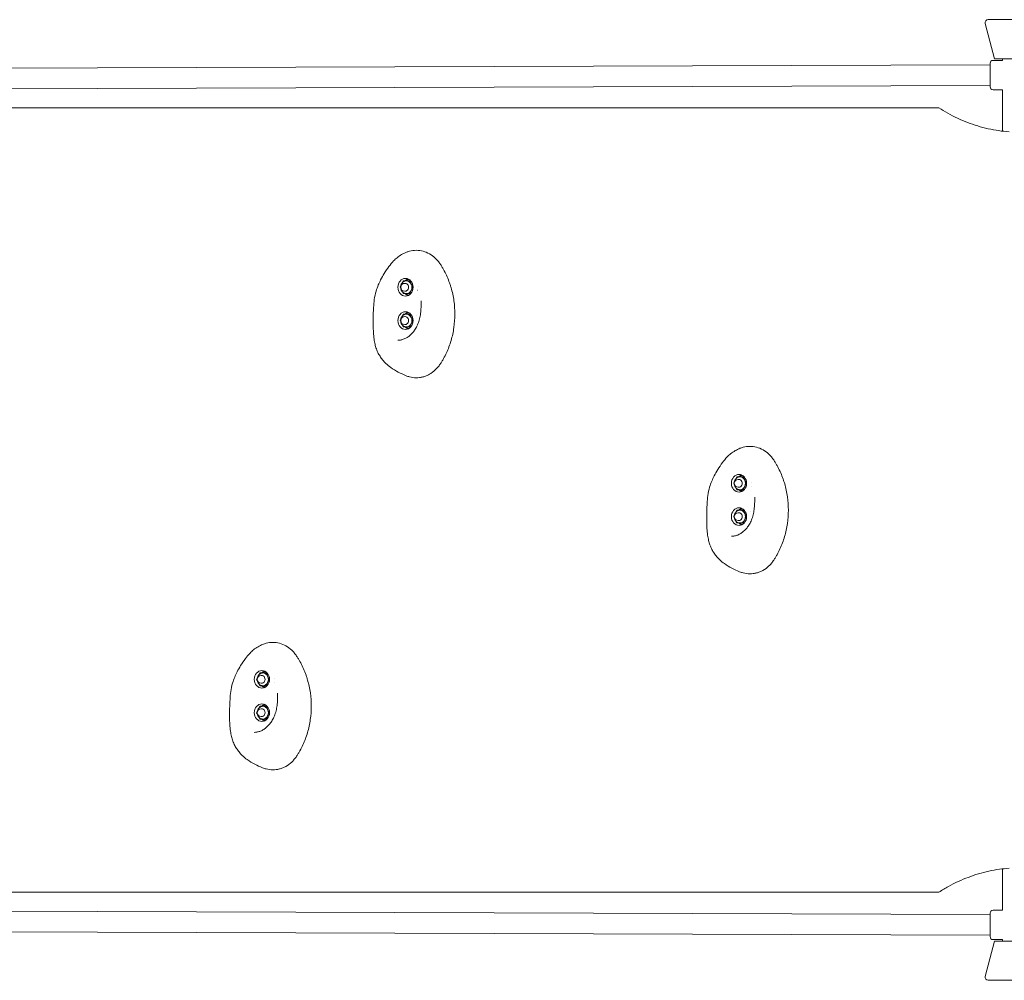
# Model space of a CAD drawing. Units: millimetres. Extents: x -11438 to 14631, y -14041 to 2718.
# Drawn here: x 1970 to 2975, y -485 to 495 of the extents above; entities that cross this region are included whole.
import ezdxf

# ---------------------------------------------------------------- set-up
doc = ezdxf.new("R2010")
doc.units = ezdxf.units.MM
doc.header["$LTSCALE"] = 20
doc.layers.add('2d', color=230, linetype='Continuous')

msp = doc.modelspace()

# ---------------------------------------------------------------- linework, layer by layer
at = {"layer": '2d', "lineweight": 0}
for p, q in [((2958.4, 494.6), (3032.4, 494.6)), ((2964.9, 454.6), (2955.5, 490.8)), ((2963.4, 453.1), (2972.9, 453.1)), ((2964.9, 454.6), (3025.9, 454.6)), ((2972.9, 454.6), (2972.9, 453.1)), ((867.3, 441.2), (2960.4, 448.5)), ((2960.4, 426.1), (2960.4, 450.1)), ((867.3, 420.2), (2960.4, 427.5)), ((2963.4, 423.1), (2972.9, 423.1)), ((2972.9, 423.1), (2972.9, 380.9)), ((867.3, 404.6), (2908, 404.6)), ((2358.9, 222.8), (2358.2, 221.6)), ((2358.2, 221.6), (2358.9, 220.3)), ((2361.5, 228.1), (2360.6, 226.2)), ((2369.1, 228.1), (2361.5, 228.1)), ((2362.9, 225.6), (2363.4, 225.6)), ((2371.2, 221.6), (2368, 228.1)), ((2368, 215.1), (2371.2, 221.6)), ((2371.2, 221.6), (2371.5, 221.6)), ((2360.6, 216.9), (2361.5, 215.1)), ((2361.5, 215.1), (2369.1, 215.1)), ((2362.9, 217.6), (2363.4, 217.6)), ((2361.5, 194.1), (2360.6, 192.2)), ((2369.1, 194.1), (2361.5, 194.1)), ((2362.9, 191.6), (2363.4, 191.6)), ((2371.2, 187.6), (2368, 194.1)), ((2358.9, 188.8), (2358.2, 187.6)), ((2358.2, 187.6), (2358.9, 186.3)), ((2360.6, 182.9), (2361.5, 181.1)), ((2361.5, 181.1), (2369.1, 181.1)), ((2362.9, 183.6), (2363.4, 183.6)), ((2368, 181.1), (2371.2, 187.6)), ((2371.2, 187.6), (2371.5, 187.6)), ((2699.3, 22.8), (2698.7, 21.6)), ((2698.7, 21.6), (2699.3, 20.3)), ((2701.9, 28.1), (2701, 26.2)), ((2709.5, 28.1), (2701.9, 28.1)), ((2703.3, 25.6), (2703.9, 25.6)), ((2711.6, 21.6), (2708.4, 28.1)), ((2708.4, 15.1), (2711.6, 21.6)), ((2711.6, 21.6), (2711.9, 21.6)), ((2701, 16.9), (2701.9, 15.1)), ((2701.9, 15.1), (2709.5, 15.1)), ((2703.3, 17.6), (2703.9, 17.6)), ((2701.9, -5.9), (2701, -7.8)), ((2709.5, -5.9), (2701.9, -5.9)), ((2703.3, -8.4), (2703.9, -8.4)), ((2711.6, -12.4), (2708.4, -5.9)), ((2699.3, -11.2), (2698.7, -12.4)), ((2698.7, -12.4), (2699.3, -13.7)), ((2701, -17.1), (2701.9, -18.9)), ((2701.9, -18.9), (2709.5, -18.9)), ((2703.3, -16.4), (2703.9, -16.4)), ((2708.4, -18.9), (2711.6, -12.4)), ((2711.6, -12.4), (2711.9, -12.4)), ((2212.4, -177.2), (2211.7, -178.4)), ((2211.7, -178.4), (2212.4, -179.7)), ((2215, -171.9), (2214.1, -173.8)), ((2222.6, -171.9), (2215, -171.9)), ((2216.4, -174.4), (2216.9, -174.4)), ((2224.7, -178.4), (2221.4, -171.9)), ((2221.4, -184.9), (2224.7, -178.4)), ((2224.7, -178.4), (2224.9, -178.4)), ((2214.1, -183.1), (2215, -184.9)), ((2215, -184.9), (2222.6, -184.9)), ((2216.4, -182.4), (2216.9, -182.4)), ((2215, -205.9), (2214.1, -207.8)), ((2222.6, -205.9), (2215, -205.9)), ((2216.4, -208.4), (2216.9, -208.4)), ((2224.7, -212.4), (2221.4, -205.9)), ((2212.4, -211.2), (2211.7, -212.4)), ((2211.7, -212.4), (2212.4, -213.7)), ((2214.1, -217.1), (2215, -218.9)), ((2215, -218.9), (2222.6, -218.9)), ((2216.4, -216.4), (2216.9, -216.4)), ((2221.4, -218.9), (2224.7, -212.4)), ((2224.7, -212.4), (2224.9, -212.4)), ((2972.9, -371.8), (2972.9, -413.9)), ((867.3, -395.4), (2908.2, -395.4)), ((867.3, -411.1), (2960.4, -418.4)), ((2960.4, -440.9), (2960.4, -416.9)), ((2963.4, -413.9), (2972.9, -413.9)), ((867.3, -432.1), (2960.4, -439.4)), ((2964.9, -445.4), (2955.5, -481.7)), ((2963.4, -443.9), (2972.9, -443.9)), ((3025.9, -445.4), (2964.9, -445.4)), ((2972.9, -443.9), (2972.9, -445.4)), ((3032.4, -485.4), (2958.4, -485.4))]:
    msp.add_line(p, q, dxfattribs=at)
for centre, radius, start, end in [((2958.4, 491.6), 3, 90, 194.5442), ((2963.4, 450.1), 3, 90, 180), ((2963.4, 426.1), 3, 180, 270), ((2362.9, 221.6), 4, 90, 270), ((2362.9, 187.6), 4, 90, 270), ((2703.3, 21.6), 4, 90, 270), ((2703.3, -12.4), 4, 90, 270), ((2216.4, -178.4), 4, 90, 270), ((2216.4, -212.4), 4, 90, 270), ((2963.4, -416.9), 3, 90, 180), ((2963.4, -440.9), 3, 180, 270), ((2958.4, -482.4), 3, 165.4558, 270)]:
    msp.add_arc(centre, radius, start, end, dxfattribs=at)
at = {"layer": '2d', "lineweight": 0, "extrusion": (0, 0, -1)}
for centre, major_axis, start_param, end_param in [((2363.7, 221.6), (0, 9), -3.141592653589788, 3.141592653589798), ((2363.4, 221.6), (0, 4), 0, 3.141593), ((2364.7, 221.6), (0, 6.5), 0, 1.047198), ((2364.7, 221.6), (0, -6.5), -2.094395, -1.047198), ((2364.7, 221.6), (0, -6.5), -1.047198, 0), ((2363.4, 187.6), (0, 4), 0, 3.141593), ((2364.7, 187.6), (0, 6.5), 0, 1.047198), ((2364.7, 187.6), (0, -6.5), -1.047198, 0), ((2364.7, 187.6), (0, -6.5), -2.094395, -1.047198), ((2704.1, 21.6), (0, 9), -3.141592653589774, 3.141592653589813), ((2703.9, 21.6), (0, 4), 0, 3.141593), ((2705.1, 21.6), (0, 6.5), 0, 1.047198), ((2705.1, 21.6), (0, -6.5), -2.094395, -1.047198), ((2705.1, 21.6), (0, -6.5), -1.047198, 0), ((2703.9, -12.4), (0, 4), 0, 3.141593), ((2705.1, -12.4), (0, 6.5), 0, 1.047198), ((2705.1, -12.4), (0, -6.5), -2.094395, -1.047198), ((2705.1, -12.4), (0, -6.5), -1.047198, 0), ((2217.2, -178.4), (0, 9), -3.141592653589788, 3.141592653589798), ((2216.9, -178.4), (0, 4), 0, 3.141593), ((2218.2, -178.4), (0, 6.5), 0, 1.047198), ((2218.2, -178.4), (0, -6.5), -2.094395, -1.047198), ((2218.2, -178.4), (0, -6.5), -1.047198, 0), ((2216.9, -212.4), (0, 4), 0, 3.141593), ((2218.2, -212.4), (0, 6.5), 0, 1.047198), ((2218.2, -212.4), (0, -6.5), -2.094395, -1.047198), ((2218.2, -212.4), (0, -6.5), -1.047198, 0)]:
    msp.add_ellipse(centre, major_axis=major_axis, ratio=0.861841, start_param=start_param, end_param=end_param, dxfattribs=at)
at = {"layer": '2d', "lineweight": 0}
for centre, major_axis, start_param, end_param in [((2368.8, 221.6), (0, 9), 0.333058, 0.763786), ((2368, 221.6), (0, 8), 0.094153, 0.622368), ((2368.8, 221.6), (0, 9), -1.442009, -1.441897), ((2368.8, 221.6), (0, -9), -0.763786, -0.333058), ((2368, 221.6), (0, -8), -0.622368, -0.094153), ((2368.8, 221.6), (0, 9), -1.897168, -1.894278), ((2363.7, 187.6), (0, 9), -3.141592653589798, 3.141592653589788), ((2368.8, 187.6), (0, 9), 0.333058, 0.763786), ((2368, 187.6), (0, 8), 0.094153, 0.622368), ((2368.8, 187.6), (0, 9), -1.007438, -1.007183), ((2368.8, 187.6), (0, -9), -0.763786, -0.333058), ((2368, 187.6), (0, -8), -0.622368, -0.094153), ((2709.2, 21.6), (0, 9), 0.333058, 0.763786), ((2708.4, 21.6), (0, 8), 0.094153, 0.622368), ((2709.2, 21.6), (0, 9), -1.442009, -1.441897), ((2709.2, 21.6), (0, -9), -0.763786, -0.333058), ((2708.4, 21.6), (0, -8), -0.622368, -0.094153), ((2709.2, 21.6), (0, 9), -1.897168, -1.894278), ((2704.1, -12.4), (0, 9), -3.141592653589813, 3.141592653589774), ((2709.2, -12.4), (0, 9), 0.333058, 0.763786), ((2708.4, -12.4), (0, 8), 0.094153, 0.622368), ((2709.2, -12.4), (0, 9), -1.007438, -1.007183), ((2709.2, -12.4), (0, -9), -0.763786, -0.333058), ((2708.4, -12.4), (0, -8), -0.622368, -0.094153), ((2222.3, -178.4), (0, 9), 0.333058, 0.763786), ((2221.5, -178.4), (0, 8), 0.094153, 0.622368), ((2222.3, -178.4), (0, 9), -1.442009, -1.441897), ((2222.3, -178.4), (0, -9), -0.763786, -0.333058), ((2221.5, -178.4), (0, -8), -0.622368, -0.094153), ((2222.3, -178.4), (0, 9), -1.897168, -1.894278), ((2217.2, -212.4), (0, 9), -3.141592653589798, 3.141592653589788), ((2222.3, -212.4), (0, 9), 0.333058, 0.763786), ((2221.5, -212.4), (0, 8), 0.094153, 0.622368), ((2222.3, -212.4), (0, 9), -1.007438, -1.007183), ((2222.3, -212.4), (0, -9), -0.763786, -0.333058), ((2221.5, -212.4), (0, -8), -0.622368, -0.094153)]:
    msp.add_ellipse(centre, major_axis=major_axis, ratio=0.861841, start_param=start_param, end_param=end_param, dxfattribs=at)
for points, knots in [([(2908, 404.6), (2911.1, 402.7), (2917.3, 398.9), (2927.1, 393.9), (2937.3, 389.6), (2947.7, 386), (2958.3, 383.2), (2969.1, 381.2), (2976.3, 380.5), (2979.9, 380.1)], [0, 0, 0, 0, 0.136244, 0.280203, 0.424163, 0.568122, 0.712081, 0.856041, 1, 1, 1, 1]), ([(2364.3, 131.4), (2361.6, 132.5), (2359, 133.7), (2353.8, 136.4), (2351.2, 137.9), (2347, 140.9), (2345.3, 142.3), (2342.5, 145), (2341.4, 146.2), (2339.4, 148.7), (2338.5, 149.9), (2336.9, 152.5), (2336.1, 153.8), (2334.7, 156.7), (2334.1, 158.3), (2333.1, 161.4), (2332.7, 163), (2332, 166.4), (2331.7, 168.3), (2331.2, 172.6), (2331, 174.9), (2330.8, 180), (2330.7, 182.8), (2330.7, 188.4), (2330.8, 191.2), (2330.9, 196.3), (2331, 198.6), (2331.3, 203.6), (2331.5, 206.4), (2332.3, 212), (2332.9, 214.9), (2334.4, 219.8), (2335.1, 221.9), (2336.7, 225.7), (2337.5, 227.4), (2339.5, 231.4), (2340.7, 233.5), (2343.5, 238.1), (2345.1, 240.4), (2348.3, 244.7), (2349.9, 246.7), (2352.7, 249.6), (2353.9, 250.7), (2356.6, 252.9), (2358.2, 254), (2361.3, 255.8), (2363, 256.6), (2365.1, 257.5), (2365.7, 257.7), (2366.2, 257.9)], [0, 0, 0, 0, 10.006905, 10.006905, 19.787409, 19.787409, 26.739782, 26.739782, 31.774447, 31.774447, 36.261265, 36.261265, 40.919137, 40.919137, 45.991063, 45.991063, 50.985146, 50.985146, 57.020531, 57.020531, 64.213269, 64.213269, 72.814896, 72.814896, 81.294888, 81.294888, 88.124023, 88.124023, 96.362237, 96.362237, 105.176207, 105.176207, 111.740681, 111.740681, 117.552201, 117.552201, 124.997795, 124.997795, 133.578109, 133.578109, 141.060248, 141.060248, 145.858055, 145.858055, 151.599762, 151.599762, 157.059174, 157.059174, 158.739218, 158.739218, 158.739218, 158.739218]), ([(2399.1, 143.2), (2399.4, 143.6), (2399.7, 144.1), (2400.3, 145), (2400.6, 145.5), (2401.4, 146.9), (2402, 147.8), (2403.6, 150.7), (2404.6, 152.7), (2407.4, 158.7), (2409, 162.9), (2411.5, 171.6), (2412.5, 176), (2413.7, 185), (2414.1, 189.6), (2414.1, 198.7), (2413.8, 203.3), (2412.5, 212.3), (2411.5, 216.8), (2410, 222.2), (2409.6, 223.3), (2408.9, 225.4), (2408.5, 226.5), (2407.3, 229.7), (2406.5, 231.8), (2404.6, 235.8), (2403.6, 237.8), (2402, 240.7), (2401.4, 241.7), (2400.6, 243.1), (2400.3, 243.5), (2399.7, 244.5), (2399.4, 244.9), (2399.1, 245.4), (2398.7, 245.9), (2398.3, 246.5), (2397.6, 247.5), (2397.2, 248), (2395.9, 249.5), (2395.1, 250.4), (2392.3, 253), (2390.3, 254.5), (2386.1, 256.9), (2383.9, 257.8), (2379.3, 259), (2377.1, 259.3), (2372.5, 259.3), (2370.2, 259), (2367.3, 258.2), (2366.8, 258), (2366.2, 257.9)], [0, 0, 0, 0, 2.445633, 2.445633, 4.891265, 4.891265, 9.78253, 9.78253, 19.56506, 19.56506, 39.13012, 39.13012, 58.69518, 58.69518, 78.26024, 78.26024, 97.8253, 97.8253, 117.39036, 117.39036, 122.281625, 122.281625, 127.17289, 127.17289, 136.95542, 136.95542, 146.73795, 146.73795, 151.629215, 151.629215, 154.074848, 154.074848, 156.52048, 156.52048, 156.52048, 159.423495, 159.423495, 162.32651, 162.32651, 168.13254, 168.13254, 179.744599, 179.744599, 191.356659, 191.356659, 202.968719, 202.968719, 214.580778, 214.580778, 217.565478, 217.565478, 217.565478, 217.565478]), ([(2364.7, 215.1), (2364.1, 215.1), (2363.5, 215.2), (2362.3, 215.6), (2361.8, 215.9), (2360.8, 216.6), (2360.3, 217.1), (2359.6, 218.2), (2359.3, 218.8), (2358.9, 220.2), (2358.8, 220.9), (2358.8, 222.3), (2358.9, 223), (2359.3, 224.3), (2359.6, 225), (2360.4, 226.1), (2360.9, 226.6), (2362, 227.4), (2362.6, 227.7), (2363.7, 228), (2364.2, 228.1), (2364.7, 228.1)], [3.141593, 3.141593, 3.141593, 3.141593, 3.431123, 3.431123, 3.727111, 3.727111, 4.039274, 4.039274, 4.369578, 4.369578, 4.712302, 4.712302, 5.0591, 5.0591, 5.401728, 5.401728, 5.731205, 5.731205, 6.04131, 6.04131, 6.283185, 6.283185, 6.283185, 6.283185]), ([(2355.9, 167.5), (2356.7, 167.5), (2357.6, 167.6), (2359.5, 167.9), (2360.5, 168.2), (2362.6, 168.9), (2363.7, 169.4), (2365.8, 170.6), (2366.8, 171.3), (2368.7, 172.9), (2369.6, 173.8), (2371.4, 175.7), (2372.3, 176.8), (2373.9, 179.3), (2374.7, 180.6), (2376.2, 183.5), (2376.8, 185.1), (2377.9, 188.5), (2378.4, 190.3), (2379.1, 194), (2379.3, 195.9), (2379.6, 200), (2379.7, 202.2), (2379.7, 205.4), (2379.7, 206.5), (2379.6, 207.6)], [0, 0, 0, 0, 3.174886, 3.174886, 6.627856, 6.627856, 10.325567, 10.325567, 13.97652, 13.97652, 17.791266, 17.791266, 21.977722, 21.977722, 26.634811, 26.634811, 31.769445, 31.769445, 37.316415, 37.316415, 43.176848, 43.176848, 49.640104, 49.640104, 52.915427, 52.915427, 52.915427, 52.915427]), ([(2364.7, 181.1), (2364.1, 181.1), (2363.5, 181.2), (2362.3, 181.6), (2361.8, 181.9), (2360.8, 182.6), (2360.3, 183.1), (2359.6, 184.2), (2359.3, 184.8), (2358.9, 186.2), (2358.8, 186.9), (2358.8, 188.3), (2358.9, 189), (2359.3, 190.3), (2359.6, 191), (2360.4, 192.1), (2360.9, 192.6), (2362, 193.4), (2362.6, 193.7), (2363.7, 194), (2364.2, 194.1), (2364.7, 194.1)], [3.141593, 3.141593, 3.141593, 3.141593, 3.431123, 3.431123, 3.727111, 3.727111, 4.039274, 4.039274, 4.369578, 4.369578, 4.712302, 4.712302, 5.0591, 5.0591, 5.401728, 5.401728, 5.731205, 5.731205, 6.04131, 6.04131, 6.283185, 6.283185, 6.283185, 6.283185]), ([(2364.3, 131.4), (2365.5, 130.9), (2366.7, 130.5), (2370.2, 129.6), (2372.5, 129.3), (2375.9, 129.3), (2377, 129.3), (2379.3, 129.6), (2380.4, 129.9), (2382.7, 130.4), (2383.8, 130.8), (2386, 131.7), (2387.1, 132.2), (2390.3, 134), (2392.3, 135.5), (2395, 138.1), (2395.9, 139), (2397.2, 140.5), (2397.6, 141), (2398.3, 142.1), (2398.7, 142.6), (2399.1, 143.2)], [434.726909, 434.726909, 434.726909, 434.726909, 441.273239, 441.273239, 453.05184, 453.05184, 458.94114, 458.94114, 464.830441, 464.830441, 470.719741, 470.719741, 476.609041, 476.609041, 488.387642, 488.387642, 494.276942, 494.276942, 497.221592, 497.221592, 500.166242, 500.166242, 500.166242, 500.166242]), ([(2704.7, -68.6), (2702.1, -67.5), (2699.4, -66.3), (2694.2, -63.6), (2691.7, -62.1), (2687.5, -59.1), (2685.7, -57.7), (2682.9, -55), (2681.8, -53.8), (2679.8, -51.3), (2678.9, -50.1), (2677.3, -47.5), (2676.5, -46.2), (2675.2, -43.3), (2674.6, -41.7), (2673.6, -38.6), (2673.2, -37), (2672.4, -33.6), (2672.1, -31.7), (2671.6, -27.4), (2671.4, -25.1), (2671.2, -20), (2671.1, -17.2), (2671.2, -11.6), (2671.2, -8.8), (2671.3, -3.7), (2671.4, -1.4), (2671.7, 3.6), (2671.9, 6.4), (2672.7, 12), (2673.3, 14.9), (2674.8, 19.8), (2675.5, 21.9), (2677.1, 25.7), (2677.9, 27.4), (2679.9, 31.4), (2681.2, 33.5), (2684, 38.1), (2685.6, 40.4), (2688.7, 44.7), (2690.3, 46.7), (2693.1, 49.6), (2694.3, 50.7), (2697, 52.9), (2698.6, 54), (2701.8, 55.8), (2703.4, 56.6), (2705.6, 57.5), (2706.1, 57.7), (2706.6, 57.9)], [0, 0, 0, 0, 10.006905, 10.006905, 19.787409, 19.787409, 26.739782, 26.739782, 31.774447, 31.774447, 36.261265, 36.261265, 40.919137, 40.919137, 45.991063, 45.991063, 50.985146, 50.985146, 57.020531, 57.020531, 64.213269, 64.213269, 72.814896, 72.814896, 81.294888, 81.294888, 88.124023, 88.124023, 96.362237, 96.362237, 105.176207, 105.176207, 111.740681, 111.740681, 117.552201, 117.552201, 124.997795, 124.997795, 133.578109, 133.578109, 141.060248, 141.060248, 145.858055, 145.858055, 151.599762, 151.599762, 157.059174, 157.059174, 158.739218, 158.739218, 158.739218, 158.739218]), ([(2739.5, -56.8), (2739.8, -56.4), (2740.1, -55.9), (2740.7, -55), (2741, -54.5), (2741.8, -53.1), (2742.4, -52.2), (2744, -49.3), (2745, -47.3), (2747.8, -41.3), (2749.4, -37.1), (2751.9, -28.4), (2752.9, -24), (2754.2, -15), (2754.5, -10.4), (2754.5, -1.3), (2754.2, 3.3), (2752.9, 12.3), (2752, 16.8), (2750.4, 22.2), (2750, 23.3), (2749.3, 25.4), (2749, 26.5), (2747.8, 29.7), (2746.9, 31.8), (2745, 35.8), (2744, 37.8), (2742.4, 40.7), (2741.9, 41.7), (2741, 43.1), (2740.7, 43.5), (2740.1, 44.5), (2739.8, 44.9), (2739.5, 45.4), (2739.2, 45.9), (2738.8, 46.5), (2738, 47.5), (2737.6, 48), (2736.4, 49.5), (2735.5, 50.4), (2732.7, 53), (2730.7, 54.5), (2726.5, 56.9), (2724.3, 57.8), (2719.8, 59), (2717.5, 59.3), (2712.9, 59.3), (2710.6, 59), (2707.8, 58.2), (2707.2, 58), (2706.6, 57.9)], [0, 0, 0, 0, 2.445633, 2.445633, 4.891265, 4.891265, 9.78253, 9.78253, 19.56506, 19.56506, 39.13012, 39.13012, 58.69518, 58.69518, 78.26024, 78.26024, 97.8253, 97.8253, 117.39036, 117.39036, 122.281625, 122.281625, 127.17289, 127.17289, 136.95542, 136.95542, 146.73795, 146.73795, 151.629215, 151.629215, 154.074848, 154.074848, 156.52048, 156.52048, 156.52048, 159.423495, 159.423495, 162.32651, 162.32651, 168.13254, 168.13254, 179.744599, 179.744599, 191.356659, 191.356659, 202.968719, 202.968719, 214.580778, 214.580778, 217.565478, 217.565478, 217.565478, 217.565478]), ([(2705.1, 15.1), (2704.5, 15.1), (2703.9, 15.2), (2702.8, 15.6), (2702.2, 15.9), (2701.2, 16.6), (2700.8, 17.1), (2700, 18.2), (2699.7, 18.8), (2699.3, 20.2), (2699.2, 20.9), (2699.2, 22.3), (2699.3, 23), (2699.7, 24.3), (2700, 25), (2700.8, 26.1), (2701.3, 26.6), (2702.4, 27.4), (2703, 27.7), (2704.1, 28), (2704.6, 28.1), (2705.1, 28.1)], [3.141593, 3.141593, 3.141593, 3.141593, 3.431123, 3.431123, 3.727111, 3.727111, 4.039274, 4.039274, 4.369578, 4.369578, 4.712302, 4.712302, 5.0591, 5.0591, 5.401728, 5.401728, 5.731205, 5.731205, 6.04131, 6.04131, 6.283185, 6.283185, 6.283185, 6.283185]), ([(2696.3, -32.5), (2697.1, -32.5), (2698, -32.4), (2699.9, -32.1), (2701, -31.8), (2703.1, -31.1), (2704.1, -30.6), (2706.2, -29.4), (2707.2, -28.7), (2709.1, -27.1), (2710.1, -26.2), (2711.9, -24.3), (2712.7, -23.2), (2714.4, -20.7), (2715.2, -19.4), (2716.6, -16.5), (2717.2, -14.9), (2718.3, -11.5), (2718.8, -9.7), (2719.5, -6), (2719.7, -4.1), (2720.1, 0), (2720.1, 2.2), (2720.1, 5.4), (2720.1, 6.5), (2720.1, 7.6)], [0, 0, 0, 0, 3.174886, 3.174886, 6.627856, 6.627856, 10.325567, 10.325567, 13.97652, 13.97652, 17.791266, 17.791266, 21.977722, 21.977722, 26.634811, 26.634811, 31.769445, 31.769445, 37.316415, 37.316415, 43.176848, 43.176848, 49.640104, 49.640104, 52.915427, 52.915427, 52.915427, 52.915427]), ([(2705.1, -18.9), (2704.5, -18.9), (2703.9, -18.8), (2702.8, -18.4), (2702.2, -18.1), (2701.2, -17.4), (2700.8, -16.9), (2700, -15.8), (2699.7, -15.2), (2699.3, -13.8), (2699.2, -13.1), (2699.2, -11.7), (2699.3, -11), (2699.7, -9.7), (2700, -9), (2700.8, -7.9), (2701.3, -7.4), (2702.4, -6.6), (2703, -6.3), (2704.1, -6), (2704.6, -5.9), (2705.1, -5.9)], [3.141593, 3.141593, 3.141593, 3.141593, 3.431123, 3.431123, 3.727111, 3.727111, 4.039274, 4.039274, 4.369578, 4.369578, 4.712302, 4.712302, 5.0591, 5.0591, 5.401728, 5.401728, 5.731205, 5.731205, 6.04131, 6.04131, 6.283185, 6.283185, 6.283185, 6.283185]), ([(2704.7, -68.6), (2705.9, -69.1), (2707.2, -69.5), (2710.6, -70.4), (2712.9, -70.7), (2716.3, -70.7), (2717.5, -70.7), (2719.7, -70.4), (2720.9, -70.1), (2723.1, -69.6), (2724.2, -69.2), (2726.4, -68.3), (2727.5, -67.8), (2730.7, -66), (2732.7, -64.5), (2735.5, -61.9), (2736.3, -61), (2737.6, -59.5), (2738, -59), (2738.8, -57.9), (2739.1, -57.4), (2739.5, -56.8)], [434.726909, 434.726909, 434.726909, 434.726909, 441.273239, 441.273239, 453.05184, 453.05184, 458.94114, 458.94114, 464.830441, 464.830441, 470.719741, 470.719741, 476.609041, 476.609041, 488.387642, 488.387642, 494.276942, 494.276942, 497.221592, 497.221592, 500.166242, 500.166242, 500.166242, 500.166242]), ([(2217.7, -268.6), (2215.1, -267.5), (2212.5, -266.3), (2207.3, -263.6), (2204.7, -262.1), (2200.5, -259.1), (2198.8, -257.7), (2196, -255), (2194.9, -253.8), (2192.9, -251.3), (2192, -250.1), (2190.3, -247.5), (2189.6, -246.2), (2188.2, -243.3), (2187.6, -241.7), (2186.6, -238.6), (2186.2, -237), (2185.5, -233.6), (2185.2, -231.7), (2184.6, -227.4), (2184.5, -225.1), (2184.2, -220), (2184.2, -217.2), (2184.2, -211.6), (2184.2, -208.8), (2184.4, -203.7), (2184.5, -201.4), (2184.8, -196.4), (2185, -193.6), (2185.8, -188), (2186.4, -185.1), (2187.8, -180.2), (2188.6, -178.1), (2190.1, -174.3), (2191, -172.6), (2193, -168.6), (2194.2, -166.5), (2197, -161.9), (2198.6, -159.6), (2201.8, -155.3), (2203.4, -153.3), (2206.2, -150.4), (2207.4, -149.3), (2210.1, -147.1), (2211.6, -146), (2214.8, -144.2), (2216.5, -143.4), (2218.6, -142.5), (2219.2, -142.3), (2219.7, -142.1)], [0, 0, 0, 0, 10.006905, 10.006905, 19.787409, 19.787409, 26.739782, 26.739782, 31.774447, 31.774447, 36.261265, 36.261265, 40.919137, 40.919137, 45.991063, 45.991063, 50.985146, 50.985146, 57.020531, 57.020531, 64.213269, 64.213269, 72.814896, 72.814896, 81.294888, 81.294888, 88.124023, 88.124023, 96.362237, 96.362237, 105.176207, 105.176207, 111.740681, 111.740681, 117.552201, 117.552201, 124.997795, 124.997795, 133.578109, 133.578109, 141.060248, 141.060248, 145.858055, 145.858055, 151.599762, 151.599762, 157.059174, 157.059174, 158.739218, 158.739218, 158.739218, 158.739218]), ([(2252.6, -256.8), (2252.9, -256.4), (2253.2, -255.9), (2253.8, -255), (2254, -254.5), (2254.9, -253.1), (2255.5, -252.2), (2257.1, -249.3), (2258.1, -247.3), (2260.9, -241.3), (2262.4, -237.1), (2265, -228.4), (2265.9, -224), (2267.2, -215), (2267.6, -210.4), (2267.6, -201.3), (2267.3, -196.7), (2266, -187.7), (2265, -183.2), (2263.4, -177.8), (2263.1, -176.7), (2262.4, -174.6), (2262, -173.5), (2260.8, -170.3), (2260, -168.2), (2258.1, -164.2), (2257.1, -162.2), (2255.5, -159.3), (2254.9, -158.3), (2254.1, -156.9), (2253.8, -156.5), (2253.2, -155.5), (2252.9, -155.1), (2252.6, -154.6), (2252.2, -154.1), (2251.8, -153.5), (2251.1, -152.5), (2250.7, -152), (2249.4, -150.5), (2248.6, -149.6), (2245.8, -147), (2243.8, -145.5), (2239.6, -143.1), (2237.4, -142.2), (2232.8, -141), (2230.5, -140.7), (2226, -140.7), (2223.7, -141), (2220.8, -141.8), (2220.2, -142), (2219.7, -142.1)], [0, 0, 0, 0, 2.445633, 2.445633, 4.891265, 4.891265, 9.78253, 9.78253, 19.56506, 19.56506, 39.13012, 39.13012, 58.69518, 58.69518, 78.26024, 78.26024, 97.8253, 97.8253, 117.39036, 117.39036, 122.281625, 122.281625, 127.17289, 127.17289, 136.95542, 136.95542, 146.73795, 146.73795, 151.629215, 151.629215, 154.074848, 154.074848, 156.52048, 156.52048, 156.52048, 159.423495, 159.423495, 162.32651, 162.32651, 168.13254, 168.13254, 179.744599, 179.744599, 191.356659, 191.356659, 202.968719, 202.968719, 214.580778, 214.580778, 217.565478, 217.565478, 217.565478, 217.565478]), ([(2218.2, -184.9), (2217.6, -184.9), (2217, -184.8), (2215.8, -184.4), (2215.3, -184.1), (2214.3, -183.4), (2213.8, -182.9), (2213.1, -181.8), (2212.8, -181.2), (2212.4, -179.8), (2212.3, -179.1), (2212.3, -177.7), (2212.4, -177), (2212.8, -175.7), (2213.1, -175), (2213.9, -173.9), (2214.4, -173.4), (2215.5, -172.6), (2216.1, -172.3), (2217.2, -172), (2217.7, -171.9), (2218.2, -171.9)], [3.141593, 3.141593, 3.141593, 3.141593, 3.431123, 3.431123, 3.727111, 3.727111, 4.039274, 4.039274, 4.369578, 4.369578, 4.712302, 4.712302, 5.0591, 5.0591, 5.401728, 5.401728, 5.731205, 5.731205, 6.04131, 6.04131, 6.283185, 6.283185, 6.283185, 6.283185]), ([(2209.4, -232.5), (2210.2, -232.5), (2211.1, -232.4), (2213, -232.1), (2214, -231.8), (2216.1, -231.1), (2217.2, -230.6), (2219.3, -229.4), (2220.3, -228.7), (2222.2, -227.1), (2223.1, -226.2), (2224.9, -224.3), (2225.8, -223.2), (2227.4, -220.7), (2228.2, -219.4), (2229.6, -216.5), (2230.3, -214.9), (2231.4, -211.5), (2231.9, -209.7), (2232.6, -206), (2232.8, -204.1), (2233.1, -200), (2233.2, -197.8), (2233.2, -194.6), (2233.2, -193.5), (2233.1, -192.4)], [0, 0, 0, 0, 3.174886, 3.174886, 6.627856, 6.627856, 10.325567, 10.325567, 13.97652, 13.97652, 17.791266, 17.791266, 21.977722, 21.977722, 26.634811, 26.634811, 31.769445, 31.769445, 37.316415, 37.316415, 43.176848, 43.176848, 49.640104, 49.640104, 52.915427, 52.915427, 52.915427, 52.915427]), ([(2218.2, -218.9), (2217.6, -218.9), (2217, -218.8), (2215.8, -218.4), (2215.3, -218.1), (2214.3, -217.4), (2213.8, -216.9), (2213.1, -215.8), (2212.8, -215.2), (2212.4, -213.8), (2212.3, -213.1), (2212.3, -211.7), (2212.4, -211), (2212.8, -209.7), (2213.1, -209), (2213.9, -207.9), (2214.4, -207.4), (2215.5, -206.6), (2216.1, -206.3), (2217.2, -206), (2217.7, -205.9), (2218.2, -205.9)], [3.141593, 3.141593, 3.141593, 3.141593, 3.431123, 3.431123, 3.727111, 3.727111, 4.039274, 4.039274, 4.369578, 4.369578, 4.712302, 4.712302, 5.0591, 5.0591, 5.401728, 5.401728, 5.731205, 5.731205, 6.04131, 6.04131, 6.283185, 6.283185, 6.283185, 6.283185]), ([(2217.7, -268.6), (2219, -269.1), (2220.2, -269.5), (2223.7, -270.4), (2226, -270.7), (2229.4, -270.7), (2230.5, -270.7), (2232.8, -270.4), (2233.9, -270.1), (2236.2, -269.6), (2237.3, -269.2), (2239.5, -268.3), (2240.6, -267.8), (2243.7, -266), (2245.8, -264.5), (2248.5, -261.9), (2249.4, -261), (2250.6, -259.5), (2251.1, -259), (2251.8, -257.9), (2252.2, -257.4), (2252.6, -256.8)], [434.726909, 434.726909, 434.726909, 434.726909, 441.273239, 441.273239, 453.05184, 453.05184, 458.94114, 458.94114, 464.830441, 464.830441, 470.719741, 470.719741, 476.609041, 476.609041, 488.387642, 488.387642, 494.276942, 494.276942, 497.221592, 497.221592, 500.166242, 500.166242, 500.166242, 500.166242]), ([(2979.9, -371), (2976.5, -371.4), (2969.6, -372), (2959.1, -374), (2948.4, -376.7), (2938, -380.3), (2927.8, -384.5), (2917.8, -389.5), (2911.4, -393.5), (2908.2, -395.4)], [0, 0, 0, 0, 0.1345264, 0.278772, 0.4230176, 0.5672632, 0.7115088, 0.8557544, 1, 1, 1, 1])]:
    msp.add_open_spline(points, degree=3, knots=knots, dxfattribs=at)

doc.saveas('drawing.dxf')
